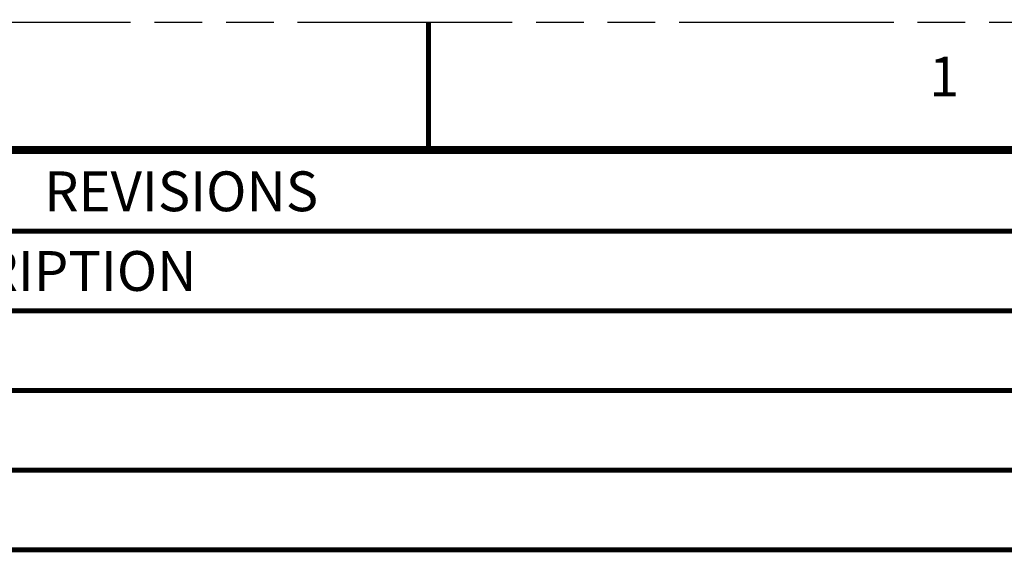
# Model space of a CAD drawing. Units: inches. Extents: x 0 to 42.5, y 0 to 27.5.
# Drawn here: x 34.2 to 39, y 24.9 to 27.5 of the extents above; entities that cross this region are included whole.
import ezdxf

# ---------------------------------------------------------------- set-up
doc = ezdxf.new("R2010")
doc.units = ezdxf.units.IN
doc.header["$LTSCALE"] = 2.3375
doc.header["$MEASUREMENT"] = 0
doc.linetypes.add('PHANTOM', pattern=[0.8, 0.45, -0.05, 0.1, -0.05, 0.1, -0.05])
doc.layers.get('0').update_dxf_attribs({"linetype": 'CONTINUOUS'})
doc.layers.add('DEFAULT_3', color=7, linetype='PHANTOM')
doc.styles.get("Standard").update_dxf_attribs({"font": 'txt', "width": 0.8})

msp = doc.modelspace()

# ---------------------------------------------------------------- linework, layer by layer
at = {"color": 7, "linetype": 'CONTINUOUS'}
for points, const_width in [([(36.1719, 26.875), (36.1719, 27.5)], 0.025), ([(41.25, 26.875), (0.625, 26.875)], 0.0375)]:
    msp.add_lwpolyline(points, dxfattribs=dict(at, const_width=const_width))
at = {"color": 2, "linetype": 'CONTINUOUS', "const_width": 0.025}
for points in [[(41.261, 26.866), (28.6579, 26.866)], [(41.2485, 26.4754), (28.6704, 26.4754)], [(41.2485, 26.0848), (28.6704, 26.0848)], [(41.2485, 25.6941), (28.6704, 25.6941)], [(41.2485, 25.3035), (28.6704, 25.3035)], [(41.261, 24.9129), (28.6579, 24.9129)]]:
    msp.add_lwpolyline(points, dxfattribs=at)
at = {"layer": 'DEFAULT_3', "color": 7, "linetype": 'PHANTOM'}
msp.add_line((0, 27.5), (42.5, 27.5), dxfattribs=at)

# ---------------------------------------------------------------- texts
at = {"color": 2, "linetype": 'CONTINUOUS', "line_spacing_factor": 0.9}
for s, insert, char_height, width, attachment_point in [('1', (38.6255, 27.3311), 0.1953, 0.167411, 1), ('REVISIONS', (34.9594, 26.7684), 0.19531, 1.981027, 2), ('DESCRIPTION', (34.1782, 26.3777), 0.195312, 2.49721, 2)]:
    msp.add_mtext(s, dxfattribs=dict(at, insert=insert, char_height=char_height, width=width, attachment_point=attachment_point))

doc.saveas('drawing.dxf')
